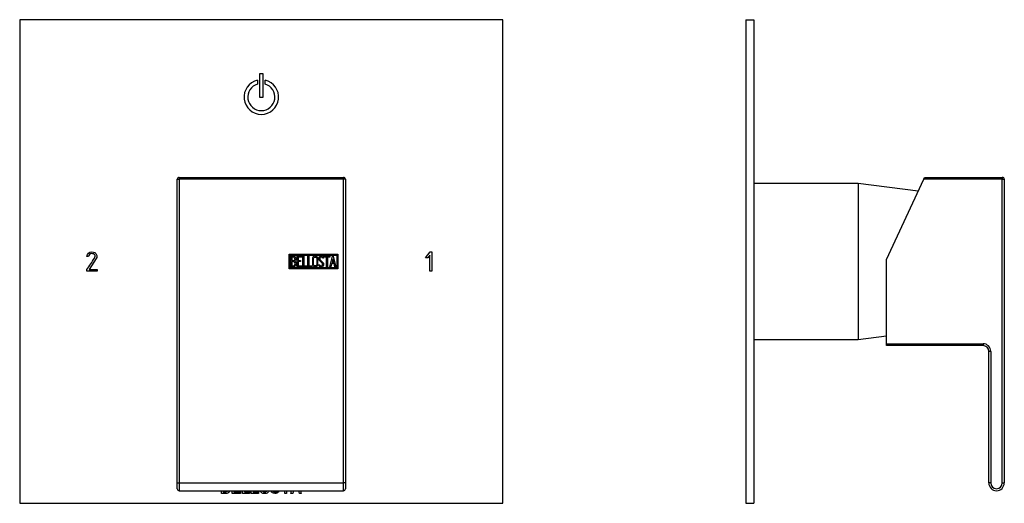
# Model space of a CAD drawing. Units: inches. Extents: x -289 to -15, y -3 to 305.
# Drawn here: x -289 to -34, y 180 to 305 of the extents above; entities that cross this region are included whole.
import ezdxf

# ---------------------------------------------------------------- set-up
doc = ezdxf.new("R2010")
doc.units = ezdxf.units.IN
for name, color, linetype in [('036122', 7, 'Continuous'), ('656073', 7, 'Continuous'), ('782002', 7, 'Continuous'), ('Default', 7, 'Continuous')]:
    doc.layers.add(name, color=color, linetype=linetype)

# ---------------------------------------------------------------- blocks, each defined once
blk = doc.blocks.new('SE')
at = {"layer": '656073', "color": 7, "linetype": 'Continuous', "ltscale": 25.4}
for p, q in [((-163.74, 304.56), (-288.74, 304.56)), ((-288.74, 304.56), (-288.74, 179.56)), ((-163.74, 179.56), (-163.74, 304.56)), ((-225.74, 290.56), (-226.74, 290.56)), ((-226.74, 290.56), (-226.74, 284.56)), ((-225.74, 284.56), (-225.74, 290.56)), ((-227.24, 288.91), (-227.24, 287.91)), ((-225.24, 287.91), (-225.24, 288.91)), ((-226.74, 284.56), (-225.74, 284.56)), ((-183.74, 243.03), (-182.59, 244.56)), ((-182.59, 244.56), (-182.18, 244.56)), ((-182.18, 244.56), (-182.18, 239.56)), ((-270.96, 243.33), (-271.41, 243.33)), ((-268.92, 242.79), (-270.8, 240)), ((-183.18, 243.03), (-183.74, 243.03)), ((-182.64, 243.73), (-183.18, 243.03)), ((-182.64, 239.56), (-182.64, 243.73)), ((-271.39, 239.56), (-271.38, 239.96)), ((-268.74, 239.56), (-271.39, 239.56)), ((-270.8, 240), (-268.74, 240)), ((-268.74, 240), (-268.74, 239.56)), ((-236.57, 182.09), (-236.57, 182.81)), ((-236.11, 182.81), (-236.11, 182.54)), ((-233.76, 182.09), (-233.76, 182.81)), ((-231.63, 182.09), (-233.76, 182.09)), ((-233.32, 182.81), (-233.32, 182.52)), ((-233.32, 182.52), (-231.63, 182.52)), ((-231.63, 182.52), (-231.63, 182.09)), ((-231.08, 182.09), (-231.08, 182.81)), ((-229.27, 182.09), (-231.08, 182.09)), ((-230.63, 182.81), (-230.63, 182.54)), ((-230.63, 182.54), (-229.27, 182.54)), ((-229.27, 182.54), (-229.27, 182.09)), ((-228.83, 182.09), (-228.83, 182.81)), ((-227.01, 182.09), (-228.83, 182.09)), ((-228.38, 182.81), (-228.38, 182.54)), ((-228.38, 182.54), (-227.01, 182.54)), ((-227.01, 182.54), (-227.01, 182.09)), ((-223.71, 182.68), (-223.75, 182.81)), ((-220.2, 182.09), (-220.2, 182.81)), ((-219.76, 182.09), (-220.2, 182.09)), ((-219.76, 182.81), (-219.76, 182.09)), ((-218.59, 182.11), (-218.42, 182.81)), ((-218.13, 182.11), (-218.59, 182.11)), ((-217.96, 182.81), (-218.13, 182.11)), ((-216.35, 182.11), (-216.52, 182.81)), ((-215.91, 182.11), (-216.35, 182.11)), ((-216.07, 182.81), (-215.91, 182.11)), ((-288.74, 179.56), (-163.74, 179.56))]:
    blk.add_line(p, q, dxfattribs=at)
for centre, radius, start, end in [((-226.24, 284.56), 4.47, 102.9347, 77.0653), ((-226.24, 284.56), 3.5, 106.6015, 73.3985), ((-182.58, 218.61), 20.95, 88.9017, 90.1512)]:
    blk.add_arc(centre, radius, start, end, dxfattribs=at)
for points, knots in [([(-271.41, 243.33), (-271.23, 244.15), (-270.8, 244.56), (-269.43, 244.56), (-269, 244.29), (-268.85, 243.77), (-268.8, 243.63), (-268.78, 243.5), (-268.78, 243.15), (-268.83, 242.96), (-268.92, 242.79)], [0, 0, 0, 0, 0.3942, 0.3942, 0.77983, 0.77983, 0.77983, 0.869792, 0.869792, 1, 1, 1, 1]), ([(-271.38, 239.96), (-270.71, 240.95), (-270.04, 241.93), (-269.37, 242.92), (-269.27, 243.07), (-269.23, 243.23), (-269.23, 243.52), (-269.26, 243.64), (-269.32, 243.76), (-269.33, 243.79), (-269.36, 243.84), (-269.4, 243.89)], [0, 0, 0, 0, 0.774466, 0.774466, 0.774466, 0.88649, 0.88649, 0.966152, 0.966152, 0.966152, 1, 1, 1, 1]), ([(-269.4, 243.89), (-269.46, 243.94), (-269.52, 243.98), (-269.57, 244), (-269.72, 244.07), (-269.9, 244.11), (-270.32, 244.11), (-270.5, 244.03), (-270.66, 243.87), (-270.8, 243.74), (-270.9, 243.56), (-270.96, 243.33)], [0, 0, 0, 0, 0.099657, 0.099657, 0.099657, 0.391191, 0.391191, 0.688026, 0.688026, 0.688026, 1, 1, 1, 1]), ([(-234.43, 182.8), (-234.46, 182.73), (-234.51, 182.66), (-234.55, 182.59), (-234.78, 182.26), (-235.04, 182.09), (-235.35, 182.09), (-235.75, 182.09), (-236.16, 182.09), (-236.57, 182.09)], [0.2362141, 0.2362141, 0.2362141, 0.2362141, 0.3085237, 0.3085237, 0.3085237, 0.6151584, 0.6151584, 0.6151584, 1, 1, 1, 1]), ([(-236.11, 182.54), (-235.88, 182.54), (-235.66, 182.54), (-235.43, 182.54), (-235.23, 182.54), (-235.07, 182.63), (-234.94, 182.81)], [0, 0, 0, 0, 0.3376854, 0.3376854, 0.3376854, 0.6337528, 0.6337528, 0.6337528, 0.6337528]), ([(-224.26, 182.8), (-224.31, 182.61), (-224.43, 182.45), (-224.6, 182.32), (-224.82, 182.14), (-225.09, 182.06), (-225.69, 182.06), (-225.95, 182.15), (-226.19, 182.33), (-226.37, 182.46), (-226.48, 182.62), (-226.54, 182.8)], [0.019017, 0.019017, 0.019017, 0.019017, 0.0654915, 0.0654915, 0.0654915, 0.132611, 0.132611, 0.1980732, 0.1980732, 0.1980732, 0.2444628, 0.2444628, 0.2444628, 0.2444628]), ([(-226.02, 182.8), (-225.98, 182.75), (-225.92, 182.7), (-225.85, 182.65), (-225.69, 182.56), (-225.54, 182.51), (-225.21, 182.51), (-225.06, 182.55), (-224.93, 182.65), (-224.87, 182.7), (-224.81, 182.75), (-224.78, 182.8)], [0.8251597, 0.8251597, 0.8251597, 0.8251597, 0.8468575, 0.8468575, 0.8468575, 0.8942159, 0.8942159, 0.9449571, 0.9449571, 0.9449571, 0.9665426, 0.9665426, 0.9665426, 0.9665426]), ([(-221.6, 182.8), (-221.66, 182.66), (-221.73, 182.54), (-221.84, 182.44), (-222.06, 182.21), (-222.35, 182.09), (-223, 182.09), (-223.22, 182.15), (-223.39, 182.28), (-223.45, 182.33), (-223.56, 182.46), (-223.71, 182.68)], [0.1658468, 0.1658468, 0.1658468, 0.1658468, 0.310387, 0.310387, 0.310387, 0.6177506, 0.6177506, 0.8399045, 0.8399045, 0.8399045, 1, 1, 1, 1]), ([(-223.28, 182.8), (-223.24, 182.74), (-223.21, 182.7), (-223.18, 182.67), (-223.06, 182.55), (-222.92, 182.49), (-222.5, 182.49), (-222.31, 182.56), (-222.16, 182.71), (-222.14, 182.74), (-222.11, 182.77), (-222.09, 182.8)], [0.0220084, 0.0220084, 0.0220084, 0.0220084, 0.0464964, 0.0464964, 0.0464964, 0.1019754, 0.1019754, 0.1744377, 0.1744377, 0.1744377, 0.1908939, 0.1908939, 0.1908939, 0.1908939])]:
    blk.add_open_spline(points, degree=3, knots=knots, dxfattribs=at)
at = {"layer": '782002', "color": 7, "linetype": 'Continuous', "ltscale": 25.4}
for p, q in [((-247.99, 184.81), (-247.99, 263.31)), ((-247.99, 263.31), (-247.49, 263.31)), ((-247.49, 263.81), (-204.99, 263.81)), ((-247.49, 263.81), (-247.49, 263.31)), ((-247.49, 263.31), (-247.49, 184.81)), ((-204.99, 263.31), (-247.49, 263.31)), ((-204.99, 263.81), (-204.99, 263.31)), ((-204.99, 184.81), (-204.99, 263.31)), ((-204.49, 263.31), (-204.99, 263.31)), ((-204.49, 263.31), (-204.49, 184.81)), ((-219.07, 240.16), (-219.07, 243.96)), ((-219.07, 243.96), (-206.49, 243.96)), ((-218.82, 240.41), (-218.82, 243.71)), ((-218.82, 243.71), (-206.74, 243.71)), ((-218.57, 240.68), (-218.57, 243.44)), ((-218.32, 243.19), (-218.32, 242.3)), ((-218.32, 242.06), (-218.32, 240.93)), ((-216.99, 240.68), (-216.99, 243.44)), ((-216.99, 243.44), (-215.79, 243.44)), ((-215.79, 243.19), (-216.75, 243.19)), ((-216.75, 243.19), (-216.75, 242.32)), ((-216.75, 242.32), (-216.15, 242.32)), ((-216.15, 242.07), (-216.75, 242.07)), ((-216.75, 242.07), (-216.75, 240.92)), ((-216.15, 242.32), (-216.15, 242.07)), ((-215.79, 243.44), (-215.79, 243.19)), ((-215.49, 240.68), (-215.49, 243.44)), ((-215.49, 243.44), (-215.25, 243.44)), ((-215.25, 243.44), (-215.25, 240.93)), ((-214.23, 240.68), (-214.23, 243.44)), ((-214.23, 243.44), (-213.98, 243.44)), ((-213.98, 243.44), (-213.98, 240.93)), ((-210.18, 242.93), (-210.44, 242.93)), ((-210.22, 243.09), (-210.18, 242.93)), ((-210, 243.18), (-210, 243.44)), ((-210, 243.44), (-208.56, 243.44)), ((-209.4, 243.18), (-210, 243.18)), ((-209.4, 240.68), (-209.4, 243.18)), ((-208.56, 243.18), (-209.15, 243.18)), ((-209.15, 243.18), (-209.15, 240.68)), ((-208.56, 243.44), (-208.56, 243.18)), ((-208.5, 240.68), (-207.82, 243.44)), ((-207.73, 242.78), (-207.96, 241.76)), ((-207.82, 243.44), (-207.63, 243.44)), ((-207.49, 241.76), (-207.73, 242.78)), ((-207.63, 243.44), (-206.99, 240.68)), ((-206.74, 243.71), (-206.74, 240.41)), ((-206.49, 243.96), (-206.49, 240.16)), ((-206.49, 240.16), (-219.07, 240.16)), ((-206.74, 240.41), (-218.82, 240.41)), ((-215.79, 240.68), (-216.99, 240.68)), ((-216.75, 240.92), (-215.79, 240.92)), ((-215.79, 240.92), (-215.79, 240.68)), ((-214.48, 240.68), (-215.49, 240.68)), ((-215.25, 240.93), (-214.48, 240.93)), ((-214.48, 240.93), (-214.48, 240.68)), ((-213.22, 240.68), (-214.23, 240.68)), ((-213.98, 240.93), (-213.22, 240.93)), ((-213.22, 240.93), (-213.22, 240.68)), ((-211.37, 241), (-211.43, 241.19)), ((-211.43, 241.19), (-211.19, 241.19)), ((-209.15, 240.68), (-209.4, 240.68)), ((-208.24, 240.68), (-208.5, 240.68)), ((-208.04, 241.5), (-208.24, 240.68)), ((-207.44, 241.5), (-208.04, 241.5)), ((-207.96, 241.76), (-207.49, 241.76)), ((-207.24, 240.68), (-207.44, 241.5)), ((-206.99, 240.68), (-207.24, 240.68)), ((-247.99, 183.31), (-247.99, 184.81)), ((-247.99, 184.81), (-247.49, 184.81)), ((-247.49, 184.81), (-204.99, 184.81)), ((-247.49, 184.81), (-247.49, 182.81)), ((-204.99, 182.81), (-204.99, 184.81)), ((-204.49, 184.81), (-204.99, 184.81)), ((-204.49, 184.81), (-204.49, 183.31)), ((-247.49, 182.81), (-204.99, 182.81))]:
    blk.add_line(p, q, dxfattribs=at)
for centre, start, end in [((-247.49, 263.31), 90, 180), ((-204.99, 263.31), 0, 90), ((-247.49, 183.31), 180, 270), ((-204.99, 183.31), 270, 360)]:
    blk.add_arc(centre, 0.5, start, end, dxfattribs=at)
for points, knots in [([(-218.57, 243.44), (-218.43, 243.44), (-218.29, 243.44), (-218.15, 243.44), (-217.75, 243.44), (-217.5, 243.31), (-217.39, 243.05), (-217.36, 242.96), (-217.34, 242.87), (-217.34, 242.64), (-217.37, 242.53), (-217.42, 242.43), (-217.45, 242.37), (-217.52, 242.28), (-217.62, 242.17)], [0, 0, 0, 0, 0.185694, 0.185694, 0.185694, 0.581176, 0.581176, 0.581176, 0.704726, 0.704726, 0.855456, 0.855456, 0.855456, 1, 1, 1, 1]), ([(-217.59, 242.76), (-217.59, 242.9), (-217.64, 243), (-217.73, 243.08), (-217.81, 243.15), (-217.92, 243.19), (-218.07, 243.19), (-218.15, 243.19), (-218.23, 243.19), (-218.32, 243.19)], [0, 0, 0, 0, 0.372175, 0.372175, 0.372175, 0.744636, 0.744636, 0.744636, 1, 1, 1, 1]), ([(-218.32, 242.3), (-218.18, 242.3), (-218.04, 242.3), (-217.9, 242.3), (-217.81, 242.3), (-217.74, 242.36), (-217.68, 242.47), (-217.62, 242.57), (-217.59, 242.66), (-217.59, 242.76)], [0, 0, 0, 0, 0.409997, 0.409997, 0.409997, 0.701848, 0.701848, 0.701848, 1, 1, 1, 1]), ([(-217.52, 241.47), (-217.52, 241.6), (-217.57, 241.73), (-217.65, 241.85), (-217.74, 241.99), (-217.84, 242.06), (-217.97, 242.06), (-218.09, 242.06), (-218.2, 242.06), (-218.32, 242.06)], [0, 0, 0, 0, 0.353452, 0.353452, 0.353452, 0.701298, 0.701298, 0.701298, 1, 1, 1, 1]), ([(-211.66, 241.21), (-211.66, 241.04), (-211.73, 240.91), (-211.87, 240.8), (-211.99, 240.71), (-212.14, 240.66), (-212.47, 240.66), (-212.62, 240.71), (-212.76, 240.81), (-212.9, 240.92), (-212.97, 241.05), (-212.97, 241.21), (-212.97, 241.78), (-212.97, 242.34), (-212.97, 242.9), (-212.97, 243.08), (-212.9, 243.22), (-212.76, 243.32), (-212.63, 243.41), (-212.48, 243.46), (-212.14, 243.46), (-211.99, 243.41), (-211.87, 243.31), (-211.73, 243.2), (-211.66, 243.07), (-211.66, 242.9), (-211.66, 242.34), (-211.66, 241.77), (-211.66, 241.21)], [0, 0, 0, 0, 0.065711, 0.065711, 0.065711, 0.132952, 0.132952, 0.198532, 0.198532, 0.198532, 0.264847, 0.264847, 0.264847, 0.49889, 0.49889, 0.49889, 0.567221, 0.567221, 0.567221, 0.633743, 0.633743, 0.699454, 0.699454, 0.699454, 0.765411, 0.765411, 0.765411, 1, 1, 1, 1]), ([(-211.91, 241.25), (-211.91, 241.79), (-211.91, 242.32), (-211.91, 242.86), (-211.91, 242.96), (-211.95, 243.05), (-212.03, 243.11), (-212.1, 243.17), (-212.19, 243.2), (-212.4, 243.2), (-212.48, 243.18), (-212.56, 243.13), (-212.67, 243.06), (-212.72, 242.97), (-212.72, 242.86), (-212.72, 242.33), (-212.72, 241.79), (-212.72, 241.25), (-212.72, 241.14), (-212.67, 241.06), (-212.56, 240.99), (-212.48, 240.94), (-212.39, 240.91), (-212.21, 240.91), (-212.13, 240.94), (-212.05, 240.99), (-211.96, 241.05), (-211.91, 241.14), (-211.91, 241.25)], [0, 0, 0, 0, 0.288367, 0.288367, 0.288367, 0.340198, 0.340198, 0.340198, 0.394382, 0.394382, 0.442191, 0.442191, 0.442191, 0.500217, 0.500217, 0.500217, 0.789315, 0.789315, 0.789315, 0.846578, 0.846578, 0.846578, 0.895123, 0.895123, 0.944797, 0.944797, 0.944797, 1, 1, 1, 1]), ([(-211.19, 241.19), (-211.14, 241.09), (-211.1, 241.03), (-211.07, 241), (-211.01, 240.93), (-210.92, 240.9), (-210.69, 240.9), (-210.58, 240.94), (-210.5, 241.02), (-210.42, 241.11), (-210.38, 241.22), (-210.38, 241.49), (-210.47, 241.64), (-210.64, 241.8), (-210.72, 241.88), (-210.89, 242.03), (-211.13, 242.26), (-211.31, 242.42), (-211.39, 242.58), (-211.39, 242.94), (-211.34, 243.11), (-211.25, 243.24), (-211.14, 243.38), (-210.99, 243.45), (-210.5, 243.45), (-210.31, 243.33), (-210.22, 243.09)], [0, 0, 0, 0, 0.048835, 0.048835, 0.048835, 0.106697, 0.106697, 0.181092, 0.181092, 0.181092, 0.271968, 0.271968, 0.368614, 0.368614, 0.368614, 0.508902, 0.508902, 0.508902, 0.609862, 0.609862, 0.738718, 0.738718, 0.738718, 0.844128, 0.844128, 1, 1, 1, 1]), ([(-210.44, 242.93), (-210.47, 243.1), (-210.58, 243.19), (-210.91, 243.19), (-211, 243.15), (-211.06, 243.06), (-211.13, 242.98), (-211.15, 242.88), (-211.15, 242.64), (-211.07, 242.5), (-210.89, 242.33), (-210.8, 242.26), (-210.64, 242.1), (-210.4, 241.87), (-210.22, 241.7), (-210.13, 241.54), (-210.13, 241.38)], [0, 0, 0, 0, 0.173905, 0.173905, 0.27789, 0.27789, 0.27789, 0.427301, 0.427301, 0.566752, 0.566752, 0.566752, 0.800829, 0.800829, 0.800829, 1, 1, 1, 1]), ([(-217.27, 241.47), (-217.27, 241.29), (-217.33, 241.12), (-217.44, 240.95), (-217.57, 240.77), (-217.71, 240.68), (-217.89, 240.68), (-218.12, 240.68), (-218.35, 240.68), (-218.57, 240.68)], [0, 0, 0, 0, 0.308043, 0.308043, 0.308043, 0.614915, 0.614915, 0.614915, 1, 1, 1, 1]), ([(-218.32, 240.93), (-218.19, 240.93), (-218.06, 240.93), (-217.93, 240.93), (-217.8, 240.93), (-217.7, 240.99), (-217.63, 241.11), (-217.56, 241.22), (-217.52, 241.34), (-217.52, 241.47)], [0, 0, 0, 0, 0.338989, 0.338989, 0.338989, 0.667999, 0.667999, 0.667999, 1, 1, 1, 1]), ([(-210.13, 241.38), (-210.13, 241.16), (-210.19, 240.99), (-210.32, 240.87), (-210.44, 240.74), (-210.61, 240.67), (-210.97, 240.67), (-211.09, 240.71), (-211.19, 240.78), (-211.22, 240.81), (-211.28, 240.88), (-211.37, 241)], [0, 0, 0, 0, 0.310892, 0.310892, 0.310892, 0.619798, 0.619798, 0.840008, 0.840008, 0.840008, 1, 1, 1, 1])]:
    blk.add_open_spline(points, degree=3, knots=knots, dxfattribs=at)
blk.add_open_spline([(-217.62, 242.17), (-217.39, 241.97), (-217.27, 241.74), (-217.27, 241.47)], degree=3, dxfattribs=at)
blk = doc.blocks.new('SE2')
at = {"layer": '036122', "color": 7, "linetype": 'Continuous', "ltscale": 25.4}
for p, q in [((-71.89, 262.21), (-98.89, 262.21)), ((-71.89, 262.21), (-71.89, 221.91)), ((-56.35, 260.24), (-71.89, 262.21)), ((-98.89, 221.91), (-71.89, 221.91)), ((-71.89, 221.91), (-64.59, 222.83))]:
    blk.add_line(p, q, dxfattribs=at)
at = {"layer": '656073', "color": 7, "linetype": 'Continuous', "ltscale": 25.4}
for p, q in [((-100.89, 304.56), (-100.89, 179.56)), ((-100.89, 304.56), (-98.89, 304.56)), ((-98.89, 304.56), (-98.89, 179.56)), ((-98.88, 244.11), (-98.89, 244.11)), ((-98.88, 186.6), (-98.89, 186.6)), ((-98.89, 182.51), (-98.88, 182.51)), ((-100.89, 179.56), (-98.89, 179.56))]:
    blk.add_line(p, q, dxfattribs=at)
at = {"layer": '782002', "color": 7, "linetype": 'Continuous', "ltscale": 25.4}
for p, q in [((-64.59, 242.56), (-54.92, 263.31)), ((-54.92, 263.31), (-54.68, 263.81)), ((-34.59, 263.31), (-54.92, 263.31)), ((-54.68, 263.81), (-34.59, 263.81)), ((-34.59, 263.81), (-34.59, 263.31)), ((-34.59, 184.81), (-34.59, 263.31)), ((-34.59, 263.31), (-34.09, 263.31)), ((-34.09, 263.31), (-34.09, 184.81)), ((-64.59, 220.81), (-64.59, 242.56)), ((-34.08, 243.2), (-34.09, 243.2)), ((-34.09, 240.91), (-34.08, 240.91)), ((-64.59, 220.31), (-64.59, 220.81)), ((-64.59, 220.81), (-39.59, 220.81)), ((-39.59, 220.31), (-64.59, 220.31)), ((-39.59, 220.81), (-39.59, 220.31)), ((-38.09, 184.81), (-38.09, 218.81)), ((-37.59, 218.81), (-38.09, 218.81)), ((-37.59, 218.81), (-37.59, 184.81)), ((-37.59, 184.81), (-38.09, 184.81)), ((-34.59, 184.81), (-34.09, 184.81))]:
    blk.add_line(p, q, dxfattribs=at)
for centre, radius, start, end in [((-34.59, 263.31), 0.5, 0, 90), ((-39.59, 218.81), 2, 0, 90), ((-39.59, 218.81), 1.5, 0, 90), ((-36.09, 184.81), 2, 180, 360), ((-36.09, 184.81), 1.5, 180, 360)]:
    blk.add_arc(centre, radius, start, end, dxfattribs=at)

msp = doc.modelspace()

# ---------------------------------------------------------------- block references
at = {"layer": 'Default'}
for name in ['SE', 'SE2']:
    msp.add_blockref(name, (0, 0), dxfattribs=at)

doc.saveas('drawing.dxf')
